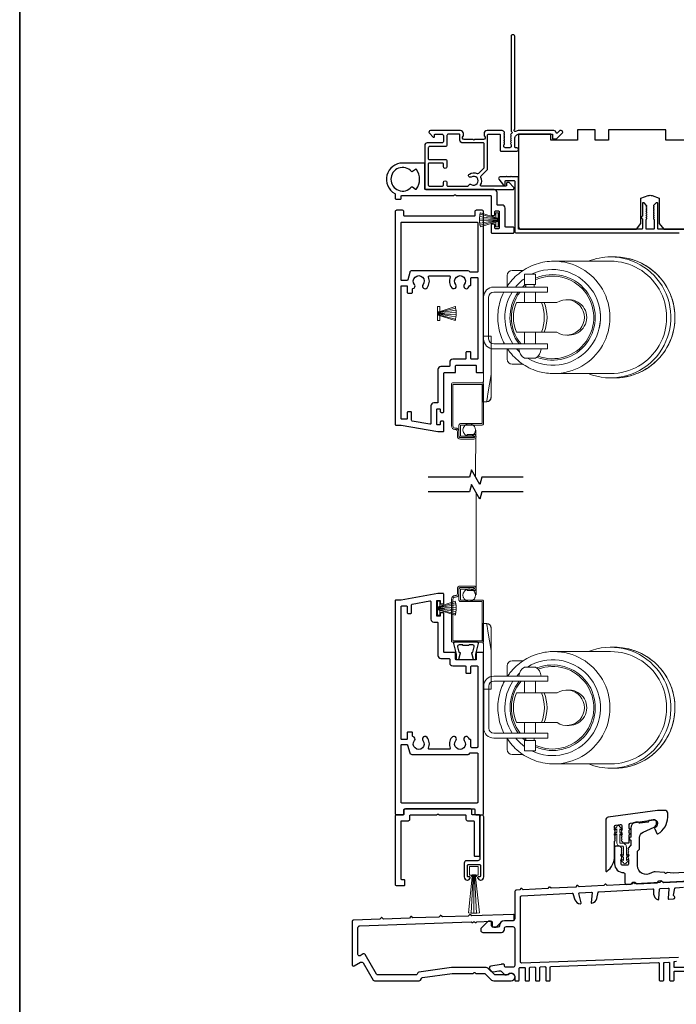
# Model space of a CAD drawing. Extents: x 3441 to 12517, y 326 to 5645.
# Drawn here: x 5955 to 6178, y 1689 to 2023 of the extents above; entities that cross this region are included whole.
import ezdxf

# ---------------------------------------------------------------- set-up
doc = ezdxf.new("R2010")
doc.units = 0
doc.header["$LTSCALE"] = 250
doc.header["$MEASUREMENT"] = 0
doc.linetypes.add('HIDDEN', pattern=[0.375, 0.25, -0.125])
for name, color, linetype, lineweight in [('2', 2, 'CONTINUOUS', 25), ('5', 7, 'HIDDEN', 9), ('6', 6, 'CONTINUOUS', 5), ('8', 7, 'CONTINUOUS', 35), ('Visible (ANSI)', 7, 'CONTINUOUS', 25), ('Weather Stripping', 6, 'CONTINUOUS', 5)]:
    doc.layers.add(name, color=color, linetype=linetype, lineweight=lineweight)
doc.layers.add('3', color=3, linetype='CONTINUOUS')
doc.layers.add('7', color=7, linetype='CONTINUOUS')

# ---------------------------------------------------------------- blocks, each defined once
blk = doc.blocks.new('A$C330946C7')
at = {"layer": '5'}
for p, q in [((8.41, 5.61), (8.41, 6.36)), ((8.41, 6.36), (13.16, 6.36)), ((8.41, 0.36), (10.26, 6.11)), ((10.06, 5.61), (8.41, 5.61)), ((8.93, 0.24), (10.41, 6.06)), ((9.67, 0.11), (10.56, 6.03)), ((10.25, 6.11), (10.06, 5.61)), ((10.08, 5.66), (10.08, 5.66)), ((10.1, 5.66), (10.09, 5.66)), ((11.33, 6.11), (10.25, 6.11)), ((10.25, 6.11), (10.26, 6.11)), ((10.26, 6.11), (11.31, 6.11)), ((10.41, 0.03), (10.71, 6.02)), ((11.16, 0.01), (10.86, 6.02)), ((11.91, 0.08), (11.02, 6.03)), ((12.66, 0.21), (11.17, 6.06)), ((13.16, 0.35), (11.31, 6.11)), ((11.32, 6.11), (11.33, 6.11)), ((11.51, 5.61), (11.33, 6.11)), ((11.48, 5.66), (11.48, 5.66)), ((11.49, 5.66), (11.49, 5.66)), ((13.16, 5.61), (11.51, 5.61)), ((13.16, 6.36), (13.16, 5.61))]:
    blk.add_line(p, q, dxfattribs=at)
for centre, radius, start, end in [((11.22, 11.22), 11.22, 255.5091, 267.7643), ((10.89, 7.83), 7.82, 269.2959, 286.9036)]:
    blk.add_arc(centre, radius, start, end, dxfattribs=at)
blk = doc.blocks.new('11070 SD Sill W.S. Brush')
at = {"layer": 'Weather Stripping'}
for p, q in [((-0.91, 15.85), (-0.23, 2.81)), ((0, 15.88), (0, 2.81)), ((0.91, 15.85), (0.23, 2.81))]:
    blk.add_line(p, q, dxfattribs=at)
blk.add_lwpolyline([(1.88, 15.68, 0.105787), (-1.88, 15.68), (-0.56, 3.54), (-0.56, 2.81), (0.56, 2.81), (0.56, 3.54)], format="xyb", close=True, dxfattribs=at)
blk.add_lwpolyline([(-0.6, 3.43), (-0.85, 3.43), (-0.85, 2.92), (-1.46, 2.92), (-1.46, 0), (1.46, 0), (1.46, 2.92), (0.85, 2.92), (0.85, 3.43), (0.6, 3.43), (0.6, 2.8), (-0.6, 2.8)], close=True, dxfattribs=at)
blk = doc.blocks.new('18181 SD Sill W.S. Brush Retainer')
at = {"layer": '3'}
blk.add_lwpolyline([(2.16, -3.96), (2.16, -0.25, 0.414214), (1.9, 0), (-1.91, 0, 0.414214), (-2.16, -0.25), (-2.16, -3.96, 0.414214), (-1.91, -4.21), (-1.44, -4.21, -0.490314), (-1.24, -4.47, -0.341999), (-2.22, -5.23), (-2.29, -5.23, -0.414214), (-3.3, -4.21), (-3.3, 16.14, -1), (-2.03, 16.14), (-2.03, 2.03, 0.414214), (-1.27, 1.27), (2.54, 1.27, -0.414214), (3.3, 0.51), (3.3, -4.21, -0.414214), (2.29, -5.23), (2.22, -5.23, -0.341999), (1.24, -4.47, -0.490314), (1.44, -4.21), (1.9, -4.21, 0.414214)], format="xyb", close=True, dxfattribs=at)
blk = doc.blocks.new('A$C08516239')
at = {"layer": '6', "color": 143}
for p, q in [((44.41, 41), (43.04, 41)), ((43.04, 39.55), (23.82, 39.55)), ((7.99, 34.7), (7.99, 31.04)), ((13.35, 36.4), (9.69, 36.4)), ((13.8, 35.1), (17.6, 35.1)), ((13.8, 35.1), (13.8, 31.6)), ((17.6, 35.1), (17.6, 31.6)), ((3.4, 30.8), (5.8, 30.8)), ((11.8, 30.8), (5.8, 30.8)), ((11.8, 30.8), (15.7, 30.8)), ((13.8, 31.6), (17.6, 31.6)), ((14.27, 31.6), (14.27, 30.8)), ((15.7, 30.8), (21.7, 30.8)), ((17.13, 31.6), (17.13, 30.8)), ((21.7, 29.1), (21.7, 30.8)), ((0, 13.2), (0, 27.4)), ((1.7, 13.2), (1.7, 27.4)), ((5.8, 29.1), (3.4, 29.1)), ((5.8, 29.1), (11.8, 29.1)), ((15.7, 29.1), (11.8, 29.1)), ((13.8, 29.1), (13.8, 25.5)), ((21.7, 29.1), (15.7, 29.1)), ((17.6, 29.1), (17.6, 25.5)), ((19.57, 25.5), (11.1, 25.5)), ((19.57, 25.5), (20.49, 25.5)), ((24.87, 25.5), (20.49, 25.5)), ((28.95, 26.5), (28.17, 26.5)), ((11.1, 15.5), (19.57, 15.5)), ((13.8, 15.5), (13.8, 11.5)), ((17.6, 15.5), (17.6, 11.5)), ((20.49, 15.5), (19.57, 15.5)), ((20.49, 15.5), (24.87, 15.5)), ((28.95, 14.5), (28.17, 14.5)), ((3.4, 11.5), (5.8, 11.5)), ((11.8, 11.5), (5.8, 11.5)), ((11.8, 11.5), (15.7, 11.5)), ((15.7, 11.5), (21.7, 11.5)), ((21.7, 9.8), (21.7, 11.5)), ((5.8, 9.8), (3.4, 9.8)), ((5.8, 9.8), (11.8, 9.8)), ((7.99, 9.8), (7.99, 6.3)), ((15.7, 9.8), (11.8, 9.8)), ((13.8, 6.7), (17.6, 6.7)), ((21.7, 9.8), (15.7, 9.8)), ((9.69, 4.6), (13.35, 4.6)), ((43.04, 1.45), (23.82, 1.45)), ((44.41, 0), (43.04, 0))]:
    blk.add_line(p, q, dxfattribs=at)
for centre, radius, start, end in [((9.69, 34.7), 1.7, 90, 180), ((3.4, 27.4), 3.4, 90, 180), ((3.4, 27.4), 1.7, 90, 180), ((3.4, 13.2), 3.4, 180, 270), ((3.4, 13.2), 1.7, 180, 270), ((15.94, 10.08), 4, 184.0033, 237.652), ((15.46, 10.08), 4, 302.348, 355.9967), ((9.69, 6.3), 1.7, 180, 270)]:
    blk.add_arc(centre, radius, start, end, dxfattribs=at)
for centre, major_axis, start_param, end_param in [((43.04, 20.5), (0, 20.5), 0, 0.378369), ((43.04, 20.5), (0, -20.5), 5.904816, 9.424778), ((44.41, 20.5), (0, -20.5), 0, 3.141593), ((23.39, 20.5), (0, -16.25), 5.726916, 9.879321), ((23.82, 20.5), (0, -19.05), 0, 3.141593), ((43.04, 20.5), (0, -19.05), 0, 3.141593), ((23.39, 20.5), (0, -16.25), 3.774654, 4.025873), ((23.39, 20.5), (0, -14.5), 5.904732, 9.836502), ((23.37, 20.5), (0, -14), 5.921939, 9.850657), ((23.39, 20.5), (0, -14.5), 3.840544, 3.922401), ((23.37, 20.5), (0, -14), 3.851374, 3.885668), ((23.39, 20.5), (0, -16.25), 4.154695, 5.299366), ((23.39, 20.5), (0, -14.5), 4.077481, 5.382011), ((23.37, 20.5), (0, -14), 4.050909, 5.410611), ((28.17, 20.5), (0, -6), 5.6975, 10.010464), ((23.06, 20.5), (0, -13), 4.317598, 5.10718), ((7.61, 20.5), (0, 13), 4.317598, 5.10718), ((8.53, 20.5), (0, 13), 4.317598, 5.10718), ((28.95, 20.5), (0, -6), 0, 3.141593), ((23.59, 20.5), (0, 16.05), 4.475333, 4.949445), ((23.39, 20.5), (0, -16.25), 5.431162, 5.517317)]:
    blk.add_ellipse(centre, major_axis=major_axis, ratio=0.997111, start_param=start_param, end_param=end_param, dxfattribs=at)
for points, knots in [([(44.41, 0), (46.59, 0), (48.77, 0.35), (52.91, 1.73), (54.87, 2.75), (58.36, 5.36), (59.9, 6.95), (62.41, 10.53), (63.37, 12.52), (64.62, 16.71), (64.91, 18.91), (64.78, 23.28), (64.37, 25.46), (62.87, 29.57), (61.8, 31.5), (59.09, 34.93), (57.46, 36.43), (53.82, 38.83), (51.8, 39.74), (47.97, 40.76), (46.19, 41), (44.41, 41)], [3.141593, 3.141593, 3.141593, 3.141593, 3.46142, 3.46142, 3.781283, 3.781283, 4.101234, 4.101234, 4.421293, 4.421293, 4.741436, 4.741436, 5.061607, 5.061607, 5.381738, 5.381738, 5.701778, 5.701778, 6.021711, 6.021711, 6.283185, 6.283185, 6.283185, 6.283185]), ([(23.82, 39.55), (21.79, 39.55), (19.77, 39.22), (15.92, 37.94), (14.1, 37), (10.85, 34.57), (9.42, 33.09), (8.11, 31.22), (7.97, 31.01), (7.83, 30.8)], [0, 0, 0, 0, 0.3197308, 0.3197308, 0.6395153, 0.6395153, 0.959439, 0.959439, 0.999341, 0.999341, 0.999341, 0.999341]), ([(6.86, 29.1), (6.36, 28.1), (5.94, 27.05), (5.03, 24.02), (4.76, 21.98), (4.88, 17.92), (5.27, 15.89), (6.27, 13.13), (6.64, 12.3), (7.07, 11.5)], [1.1022304, 1.1022304, 1.1022304, 1.1022304, 1.2795313, 1.2795313, 1.5997552, 1.5997552, 1.9200224, 1.9200224, 2.0630442, 2.0630442, 2.0630442, 2.0630442]), ([(8.1, 9.8), (8.36, 9.42), (8.63, 9.04), (10.17, 7.09), (11.69, 5.7), (15.07, 3.47), (16.95, 2.62), (20.51, 1.67), (22.16, 1.45), (23.82, 1.45)], [2.1674228, 2.1674228, 2.1674228, 2.1674228, 2.2402279, 2.2402279, 2.5602905, 2.5602905, 2.8801847, 2.8801847, 3.1415927, 3.1415927, 3.1415927, 3.1415927])]:
    blk.add_open_spline(points, degree=3, knots=knots, dxfattribs=at)
blk = doc.blocks.new('A$C386D100C')
at = {"layer": '6'}
for p, q in [((0, 22.23), (0.25, 12.99)), ((1.3, 22.23), (0, 22.23)), ((0.25, 13.49), (0.01, 22.23)), ((1.3, 22.15), (1.27, 22.15)), ((1.3, 22.15), (1.3, 22.23)), ((2.75, 20.78), (2.75, 20.61)), ((2.75, 20.61), (2.75, 13)), ((2.75, 13), (1.7, 19.59)), ((0.25, 13.49), (0.25, 0)), ((2.75, 13), (2.75, 8.07)), ((2.75, 0), (2.75, 8.07)), ((0.25, 0), (2.75, 0))]:
    blk.add_line(p, q, dxfattribs=at)
blk.add_arc((1.3, 20.78), 1.45, 0, 90, dxfattribs=at)
blk.add_ellipse((1.83, 18.61), major_axis=(-0.57, 3.62), ratio=0.007758, start_param=4.985406, end_param=6.067176, dxfattribs=at)
blk.add_open_spline([(1.3, 22.15), (1.48, 22.15), (1.69, 22.11), (2.02, 21.97), (2.2, 21.84), (2.46, 21.58), (2.57, 21.39), (2.71, 21.04), (2.75, 20.81), (2.75, 20.61)], degree=3, knots=[0.4205707, 0.4205707, 0.4205707, 0.4205707, 0.4741876, 0.4741876, 0.5288145, 0.5288145, 0.5836969, 0.5836969, 0.6426595, 0.6426595, 0.6426595, 0.6426595], dxfattribs=at)

msp = doc.modelspace()

# ---------------------------------------------------------------- linework, layer by layer
at = {"layer": '3'}
for points in [[(6084.57, 1885.46), (6097.07, 1883.26), (6098.82, 1883.26, 0.414214), (6099.07, 1883.51), (6099.07, 1886.51, 0.414214), (6098.82, 1886.76), (6098.12, 1886.76, 0.414214), (6097.87, 1886.51), (6097.87, 1885.81, -0.414214), (6097.62, 1885.56), (6096.92, 1885.56, -0.414214), (6096.67, 1885.81), (6096.67, 1890.71, -0.414214), (6096.92, 1890.96), (6097.62, 1890.96, -0.414214), (6097.87, 1890.71), (6097.87, 1890.01, 0.414214), (6098.12, 1889.76), (6098.82, 1889.76, 0.414214), (6099.07, 1890.01), (6099.07, 1903.01, -0.414214), (6099.32, 1903.26), (6102.82, 1903.26, 0.414214), (6103.07, 1903.51), (6103.07, 1905.51, -0.414214), (6103.32, 1905.76), (6109.82, 1905.76, -0.414214), (6110.07, 1905.51), (6110.07, 1903.51, 0.414214), (6110.32, 1903.26), (6112.32, 1903.26, 0.414214), (6112.57, 1903.51), (6112.57, 1957.76, 0.414214), (6112.07, 1958.26), (6110.07, 1958.26, 0.414214), (6109.57, 1957.76), (6109.57, 1956.51, -0.414214), (6109.32, 1956.26), (6085.82, 1956.26, -0.414214), (6085.57, 1956.51), (6085.57, 1957.76, 0.414214), (6085.07, 1958.26), (6083.07, 1958.26, 0.414214), (6082.57, 1957.76), (6082.57, 1885.71, 0.414214), (6082.82, 1885.46)], [(6110.32, 1937.26), (6108.14, 1937.26, -0.267949), (6107.92, 1937.38, 0.267949), (6107.27, 1937.76), (6088.23, 1937.76, 0.339454), (6087.5, 1937.2), (6086.82, 1934.64, -0.339454), (6086.57, 1934.46), (6084.82, 1934.46, -0.414214), (6084.57, 1934.71), (6084.57, 1954.01, -0.414214), (6084.82, 1954.26), (6110.32, 1954.26, -0.414214), (6110.57, 1954.01), (6110.57, 1937.51, -0.414214)], [(6086.42, 1932.71, -0.414214), (6086.67, 1932.46), (6086.67, 1930.46, 0.414214), (6086.92, 1930.21), (6088.17, 1930.21, 0.414214), (6088.42, 1930.46), (6088.42, 1931.46, -0.356394), (6088.62, 1931.71, 0.560076), (6089.13, 1933.11, -2.075324), (6092.02, 1933.11, 1), (6093.38, 1932.02, 0.2751), (6093.88, 1935.66, -0.537211), (6094.11, 1936.01), (6101.04, 1936.01, -0.537211), (6101.27, 1935.66, 0.2751), (6101.77, 1932.02, 1), (6103.13, 1933.11, -2.075324), (6106.02, 1933.11, 1), (6107.38, 1932.02, 0.049997), (6107.77, 1932.62, -0.281574), (6108, 1932.76), (6108.02, 1932.76, 0.414214), (6108.27, 1933.01), (6108.27, 1935.26, -0.414214), (6108.52, 1935.51), (6110.32, 1935.51, -0.414214), (6110.57, 1935.26), (6110.57, 1908.01, -0.414214), (6110.32, 1907.76), (6108.52, 1907.76, -0.414214), (6108.27, 1908.01), (6108.27, 1910.01, 0.414214), (6108.02, 1910.26), (6106.77, 1910.26, 0.414214), (6106.52, 1910.01), (6106.52, 1908.01, -0.414214), (6106.27, 1907.76), (6102.07, 1907.76, 0.414214), (6101.07, 1906.76), (6101.07, 1905.51, -0.414214), (6100.82, 1905.26), (6098.07, 1905.26, 0.414214), (6097.07, 1904.26), (6097.07, 1893.21, -0.414214), (6096.82, 1892.96), (6095.67, 1892.96, 0.414214), (6094.67, 1891.96), (6094.67, 1886.01, -0.466308), (6094.38, 1885.76), (6088.38, 1886.82, -0.36397), (6088.17, 1887.07), (6088.17, 1889.71, 0.414214), (6087.92, 1889.96), (6086.92, 1889.96, 0.414214), (6086.67, 1889.71), (6086.67, 1887.71, -0.414214), (6086.42, 1887.46), (6084.82, 1887.46, -0.414214), (6084.57, 1887.71), (6084.57, 1932.46, -0.414214), (6084.82, 1932.71)], [(6085.07, 1753.33, 0.414214), (6085.57, 1753.83), (6085.57, 1755.08, -0.414214), (6085.82, 1755.33), (6109.32, 1755.33, -0.414214), (6109.57, 1755.08), (6109.57, 1753.83, 0.414214), (6110.07, 1753.33), (6112.07, 1753.33, 0.414214), (6112.57, 1753.83), (6112.57, 1808.08, 0.414214), (6112.32, 1808.33), (6110.32, 1808.33, 0.414214), (6110.07, 1808.08), (6110.07, 1806.08, -0.414214), (6109.82, 1805.83), (6103.32, 1805.83, -0.414214), (6103.07, 1806.08), (6103.07, 1808.08, 0.414214), (6102.82, 1808.33), (6099.32, 1808.33, -0.414214), (6099.07, 1808.58), (6099.07, 1821.58, 0.414214), (6098.82, 1821.83), (6098.12, 1821.83, 0.414214), (6097.87, 1821.58), (6097.87, 1820.88, -0.414214), (6097.62, 1820.63), (6096.92, 1820.63, -0.414214), (6096.67, 1820.88), (6096.67, 1825.78, -0.414214), (6096.92, 1826.03), (6097.62, 1826.03, -0.414214), (6097.87, 1825.78), (6097.87, 1825.08, 0.414214), (6098.12, 1824.83), (6098.82, 1824.83, 0.414214), (6099.07, 1825.08), (6099.07, 1828.08, 0.414214), (6098.82, 1828.33), (6097.07, 1828.33), (6084.57, 1826.13), (6082.82, 1826.13, 0.414214), (6082.57, 1825.88), (6082.57, 1753.83, 0.414214), (6083.07, 1753.33)], [(6093.38, 1779.57, 1), (6092.01, 1778.48, -2.075324), (6089.13, 1778.48, 0.560076), (6088.62, 1779.88, -0.356394), (6088.42, 1780.13), (6088.42, 1781.13, 0.414214), (6088.17, 1781.38), (6086.92, 1781.38, 0.414214), (6086.67, 1781.13), (6086.67, 1779.13, -0.414214), (6086.42, 1778.88), (6084.82, 1778.88, -0.414214), (6084.57, 1779.13), (6084.57, 1823.88, -0.414214), (6084.82, 1824.13), (6086.42, 1824.13, -0.414214), (6086.67, 1823.88), (6086.67, 1821.88, 0.414214), (6086.92, 1821.63), (6087.92, 1821.63, 0.414214), (6088.17, 1821.88), (6088.17, 1824.52, -0.36397), (6088.38, 1824.77), (6094.38, 1825.83, -0.466308), (6094.67, 1825.58), (6094.67, 1819.63, 0.414214), (6095.67, 1818.63), (6096.82, 1818.63, -0.414214), (6097.07, 1818.38), (6097.07, 1807.33, 0.414214), (6098.07, 1806.33), (6100.82, 1806.33, -0.414214), (6101.07, 1806.08), (6101.07, 1804.83, 0.414214), (6102.07, 1803.83), (6106.27, 1803.83, -0.414214), (6106.52, 1803.58), (6106.52, 1801.58, 0.414214), (6106.77, 1801.33), (6108.02, 1801.33, 0.414214), (6108.27, 1801.58), (6108.27, 1803.58, -0.414214), (6108.52, 1803.83), (6110.32, 1803.83, -0.414214), (6110.57, 1803.58), (6110.57, 1776.33, -0.414214), (6110.32, 1776.08), (6108.52, 1776.08, -0.414214), (6108.27, 1776.33), (6108.27, 1778.58, 0.414214), (6108.02, 1778.83), (6107.99, 1778.83, -0.281574), (6107.77, 1778.97, 0.049997), (6107.38, 1779.57, 1), (6106.01, 1778.48, -2.075324), (6103.13, 1778.48, 1), (6101.76, 1779.57, 0.2751), (6101.27, 1775.93, -0.537211), (6101.04, 1775.58), (6094.11, 1775.58, -0.537211), (6093.88, 1775.93, 0.2751)], [(6110.71, 1811.44), (6109.82, 1807.75), (6109.82, 1806.08, -0.414214), (6109.57, 1805.83), (6109.34, 1805.83, -0.339454), (6109.09, 1806.02), (6108.53, 1808.12, -0.493145), (6108.77, 1808.43), (6108.96, 1808.43), (6109.41, 1810.32, 0.485251), (6108.93, 1810.93), (6107.63, 1810.93), (6107.57, 1810.73), (6105.57, 1810.73), (6105.53, 1810.93), (6104.22, 1810.93, 0.485251), (6103.73, 1810.32), (6104.19, 1808.43), (6104.37, 1808.43, -0.493145), (6104.61, 1808.12), (6104.05, 1806.02, -0.339454), (6103.81, 1805.83), (6103.57, 1805.83, -0.414214), (6103.32, 1806.08), (6103.32, 1807.75), (6102.43, 1811.44, -0.485251), (6102.82, 1811.93), (6110.32, 1811.93, -0.485251)], [(6108.14, 1774.33), (6110.32, 1774.33, -0.414214), (6110.57, 1774.08), (6110.57, 1757.58, -0.414214), (6110.32, 1757.33), (6084.82, 1757.33, -0.414214), (6084.57, 1757.58), (6084.57, 1776.88, -0.414214), (6084.82, 1777.13), (6086.57, 1777.13, -0.339454), (6086.81, 1776.94), (6087.5, 1774.39, 0.339454), (6088.22, 1773.83), (6107.27, 1773.83, 0.267949), (6107.92, 1774.21, -0.267949)], [(6085.57, 1729.33, 0.414214), (6085.82, 1729.58), (6085.82, 1731.08, 0.414214), (6085.57, 1731.33), (6084.82, 1731.33, -0.414214), (6084.57, 1731.58), (6084.57, 1751.08, -0.414214), (6084.82, 1751.33), (6087.07, 1751.33, 0.414214), (6087.57, 1751.83), (6087.57, 1753.08, -0.414214), (6087.82, 1753.33), (6096.62, 1753.33, 0.198912), (6096.79, 1753.41), (6096.9, 1753.51, -0.414214), (6097.25, 1753.51), (6097.35, 1753.41, 0.198912), (6097.53, 1753.33), (6106.32, 1753.33, -0.414214), (6106.57, 1753.08), (6106.57, 1751.83, 0.414214), (6107.07, 1751.33), (6109.07, 1751.33, -0.414214), (6109.32, 1751.08), (6109.32, 1739.58, 0.414214), (6109.57, 1739.33), (6111.07, 1739.33, 0.414214), (6111.32, 1739.58), (6111.32, 1753.08, 0.414214), (6111.07, 1753.33), (6108.82, 1753.33, -0.414214), (6108.57, 1753.58), (6108.57, 1754.83, 0.414214), (6108.07, 1755.33), (6086.07, 1755.33, 0.414214), (6085.57, 1754.83), (6085.57, 1753.58, -0.414214), (6085.32, 1753.33), (6083.07, 1753.33, 0.414214), (6082.57, 1752.83), (6082.57, 1729.83, 0.414214), (6083.07, 1729.33)]]:
    msp.add_lwpolyline(points, format="xyb", close=True, dxfattribs=at)
at = {"layer": '5', "linetype": 'HIDDEN'}
for p, q in [((6109.91, 1883.73), (6109.84, 1867.79)), ((6110.03, 1827.85), (6110.03, 1862.46))]:
    msp.add_line(p, q, dxfattribs=at)
at = {"layer": '5'}
for centre in [(6107.67, 1883.79), (6107.67, 1827.79)]:
    msp.add_circle(centre, 2.12, dxfattribs=at)
at = {"layer": '6'}
for points in [[(6107, 1882.27), (6107, 1881.77), (6109.25, 1881.77, -1), (6109.25, 1881.21), (6104.7, 1881.21, -0.414214), (6104.17, 1881.73), (6104.17, 1883.27, 0.414214), (6102.98, 1884.46), (6102.86, 1884.46, -0.414214), (6102.17, 1885.15), (6102.17, 1899.13, -0.414214), (6102.3, 1899.26), (6111.95, 1899.26, -0.414214), (6112.07, 1899.13), (6112.07, 1886.08, -0.414214), (6111.95, 1885.96), (6104.7, 1885.96, 0.414214), (6104.2, 1885.46), (6104.2, 1881.73, 0.414214), (6104.7, 1881.23), (6109.25, 1881.23), (6109.25, 1881.73), (6104.83, 1881.73, -0.414214), (6104.7, 1881.86), (6104.7, 1885.33, -0.414214), (6104.83, 1885.46), (6112.07, 1885.46, 0.414214), (6112.57, 1885.96), (6112.57, 1899.26, 0.414214), (6112.07, 1899.76), (6102.17, 1899.76, 0.414214), (6101.67, 1899.26), (6101.67, 1885.15, 0.414214), (6102.86, 1883.96), (6102.98, 1883.96, -0.414214), (6103.67, 1883.27), (6103.67, 1881.71, 0.414214), (6104.67, 1880.71), (6109.25, 1880.71, 1), (6109.25, 1882.27)], [(6107, 1829.32), (6107, 1829.82), (6109.25, 1829.82, 1), (6109.25, 1830.38), (6104.7, 1830.38, 0.414214), (6104.17, 1829.86), (6104.17, 1828.32, -0.414214), (6102.98, 1827.13), (6102.86, 1827.13, 0.414214), (6102.17, 1826.44), (6102.17, 1812.46, 0.414214), (6102.3, 1812.33), (6111.95, 1812.33, 0.414214), (6112.07, 1812.46), (6112.07, 1825.51, 0.414214), (6111.95, 1825.63), (6104.7, 1825.63, -0.414214), (6104.2, 1826.13), (6104.2, 1829.86, -0.414214), (6104.7, 1830.36), (6109.25, 1830.36), (6109.25, 1829.86), (6104.82, 1829.86, 0.414214), (6104.7, 1829.73), (6104.7, 1826.26, 0.414214), (6104.82, 1826.13), (6112.07, 1826.13, -0.414214), (6112.57, 1825.63), (6112.57, 1812.33, -0.414214), (6112.07, 1811.83), (6102.17, 1811.83, -0.414214), (6101.67, 1812.33), (6101.67, 1826.44, -0.414214), (6102.86, 1827.63), (6102.98, 1827.63, 0.414214), (6103.67, 1828.32), (6103.67, 1829.88, -0.414214), (6104.67, 1830.88), (6109.25, 1830.88, -1), (6109.25, 1829.32)], [(6159.13, 1737.77), (6159.94, 1737.2), (6159.94, 1737.19, 1), (6160.95, 1737.19), (6160.95, 1737.2), (6161.76, 1737.77, 1), (6161.46, 1738.19), (6160.95, 1737.83), (6160.95, 1738.93), (6161.76, 1739.5, 1), (6161.46, 1739.92), (6160.95, 1739.56), (6160.95, 1742.39, 0.414214), (6159.64, 1743.7), (6159, 1743.7, -0.414214), (6158.7, 1744), (6158.7, 1746.84), (6159.21, 1746.48, 1), (6159.51, 1746.9), (6158.7, 1747.46), (6158.7, 1748.57), (6159.21, 1748.21, 1), (6159.51, 1748.63), (6158.7, 1749.2), (6158.7, 1749.2, 1), (6157.69, 1749.2), (6157.69, 1749.2), (6156.88, 1748.63, 1), (6157.17, 1748.21), (6157.69, 1748.57), (6157.69, 1747.46), (6156.88, 1746.9, 1), (6157.17, 1746.48), (6157.69, 1746.84), (6157.69, 1744, 0.414214), (6159, 1742.69), (6159.64, 1742.69, -0.414214), (6159.94, 1742.39), (6159.94, 1739.56), (6159.42, 1739.92, 1), (6159.13, 1739.5), (6159.94, 1738.93), (6159.94, 1737.83), (6159.42, 1738.19, 1)]]:
    msp.add_lwpolyline(points, format="xyb", close=True, dxfattribs=at)
at = {"layer": '7', "flags": 128}
for points in [[(6125.94, 1867.79), (6111.95, 1867.79), (6111.28, 1865.29), (6108.4, 1870.29), (6107.73, 1867.79), (6093.74, 1867.79)], [(6125.94, 1862.79), (6111.95, 1862.79), (6111.28, 1860.29), (6108.4, 1865.29), (6107.73, 1862.79), (6093.74, 1862.79)]]:
    msp.add_lwpolyline(points, dxfattribs=at)
at = {"layer": '8', "linetype": 'Continuous'}
msp.add_lwpolyline([(5955.29, 2198.89), (6388.02, 2198.89), (6388.02, 1403.8), (5955.29, 1403.8)], close=True, dxfattribs=at)
at = {"layer": 'Visible (ANSI)', "color": 3}
for points in [[(6138.87, 1985.29), (6138.49, 1985.29, 0.198912), (6138.31, 1985.22), (6137.55, 1984.45, -0.634999), (6137.12, 1984.61, 0.387182), (6136.37, 1985.29), (6124.61, 1985.29, 0.116931), (6123.4, 1985, -0.949781), (6123.01, 1985.7, 0.255924), (6123.12, 1985.91), (6123.12, 2017.29, 0.414214), (6122.62, 2017.79), (6122.42, 2017.79, 0.414214), (6121.92, 2017.29), (6121.92, 1985.21, 0.255924), (6122.04, 1985, -0.487967), (6122.1, 1984.37), (6121.75, 1984.04, 0.406223), (6121.74, 1983.69), (6121.92, 1983.48), (6121.74, 1983.28, 0.381963), (6121.74, 1982.94), (6121.92, 1982.73), (6121.74, 1982.53, 0.381963), (6121.74, 1982.19), (6121.92, 1981.98), (6121.74, 1981.78, 0.381963), (6121.74, 1981.44), (6121.92, 1981.23), (6121.74, 1981.03, 0.381963), (6121.74, 1980.69), (6121.92, 1980.48), (6121.92, 1979.99, -0.414214), (6121.42, 1979.49), (6119.92, 1979.49, -0.414214), (6119.42, 1979.99), (6119.42, 1980.48), (6119.61, 1980.69, 0.381963), (6119.61, 1981.03), (6119.42, 1981.23), (6119.61, 1981.44, 0.381963), (6119.61, 1981.78), (6119.42, 1981.98), (6119.61, 1982.19, 0.381963), (6119.61, 1982.53), (6119.42, 1982.73), (6119.61, 1982.94, 0.381963), (6119.61, 1983.28), (6119.42, 1983.48), (6119.61, 1983.69, 0.406223), (6119.59, 1984.04), (6119.42, 1984.2), (6119.61, 1984.41, 0.382913), (6119.61, 1984.74), (6119.27, 1985.12, 0.212557), (6118.9, 1985.29), (6113.72, 1985.29, 0.414214), (6112.72, 1984.29), (6112.72, 1983.58, 0.239932), (6112.83, 1983.37, -0.72633), (6112.47, 1982.29), (6109.47, 1982.29), (6109.22, 1982.04), (6108.97, 1982.29), (6105.97, 1982.29, -0.72633), (6105.62, 1983.37, 0.239932), (6105.72, 1983.58), (6105.72, 1984.29, 0.414214), (6104.72, 1985.29), (6094.52, 1985.29, 0.668179), (6094.17, 1984.44), (6095.5, 1983.11, 0.668179), (6095.92, 1983.29), (6095.92, 1983.84, -0.414214), (6096.17, 1984.09), (6098.42, 1984.09, -0.414214), (6098.92, 1983.59), (6098.92, 1981.59, -0.414214), (6098.42, 1981.09), (6093.37, 1981.09, 0.414214), (6092.62, 1980.34), (6092.62, 1965.89, 0.414214), (6093.22, 1965.29), (6122.37, 1965.29, 0.668179), (6122.73, 1966.14), (6121.2, 1967.67, 0.198912), (6121.03, 1967.74), (6120.62, 1967.74, 0.414214), (6120.37, 1967.49), (6120.37, 1966.74, -0.414214), (6120.12, 1966.49), (6111.73, 1966.49, -0.587264), (6111.52, 1966.87, 0.25207), (6111.67, 1969.43, -0.314793), (6111.77, 1969.99), (6113.78, 1971.99, 0.198912), (6113.92, 1972.35), (6113.92, 1983.84, -0.414214), (6114.17, 1984.09), (6117.97, 1984.09, -0.414214), (6118.22, 1983.84), (6118.22, 1978.54, 0.414214), (6118.47, 1978.29), (6123.77, 1978.29, 1), (6123.77, 1979.49), (6123.37, 1979.49, -0.414214), (6123.12, 1979.74), (6123.12, 1982.59, -0.414214), (6124.62, 1984.09), (6135.87, 1984.09), (6135.87, 1982.69, 0.414214), (6136.12, 1982.44), (6137.12, 1982.44, 0.198912), (6137.3, 1982.51), (6139.23, 1984.44, 0.668179)], [(6107.48, 1966.68, -0.520281), (6108.39, 1967.04, 1.863325), (6108.39, 1969.54, -1), (6107.73, 1970.54, -0.260722), (6110.36, 1970.74, 0.314793), (6110.92, 1970.84), (6112.65, 1972.56, 0.198912), (6112.72, 1972.74), (6112.72, 1980.84, 0.414214), (6112.47, 1981.09), (6105.52, 1981.09, -0.414214), (6104.52, 1982.09), (6104.52, 1983.84, 0.414214), (6104.27, 1984.09), (6100.62, 1984.09, 0.414214), (6100.12, 1983.59), (6100.12, 1980.39, -0.414214), (6099.62, 1979.89), (6094.32, 1979.89, 0.414214), (6093.82, 1979.39), (6093.82, 1975.74, 0.414214), (6094.07, 1975.49), (6099.62, 1975.49, -0.414214), (6100.12, 1974.99), (6100.12, 1973.09, -1), (6098.92, 1973.09), (6098.92, 1974.04, 0.414214), (6098.67, 1974.29), (6094.07, 1974.29, 0.414214), (6093.82, 1974.04), (6093.82, 1966.74, 0.414214), (6094.07, 1966.49), (6098.67, 1966.49, 0.414214), (6098.92, 1966.74), (6098.92, 1967.69, -1), (6100.12, 1967.69), (6100.12, 1966.74, 0.414214), (6100.37, 1966.49), (6107.24, 1966.49, 0.346237)], [(6082.62, 1962.29, 0.414214), (6082.87, 1962.04), (6084.37, 1962.04, 0.414214), (6084.62, 1962.29), (6084.62, 1963.04, -0.414214), (6084.87, 1963.29), (6102.42, 1963.29, 0.198912), (6102.59, 1963.36), (6102.7, 1963.47, -0.414214), (6103.05, 1963.47), (6103.15, 1963.36, 0.198912), (6103.33, 1963.29), (6114.87, 1963.29, -0.414214), (6115.12, 1963.04), (6115.12, 1956.79, 0.414214), (6115.37, 1956.54), (6116.12, 1956.54, 0.414214), (6116.37, 1956.79), (6116.37, 1957.79, -0.414214), (6116.62, 1958.04), (6117.62, 1958.04, -0.414214), (6117.87, 1957.79), (6117.87, 1952.29, -0.414214), (6117.62, 1952.04), (6116.62, 1952.04, -0.414214), (6116.37, 1952.29), (6116.37, 1953.29, 0.414214), (6116.12, 1953.54), (6115.37, 1953.54, 0.414214), (6115.12, 1953.29), (6115.12, 1950.79, 0.414214), (6115.37, 1950.54), (6122.62, 1950.54, 0.414214), (6122.87, 1950.79), (6122.87, 1952.29, 0.414214), (6122.62, 1952.54), (6120.12, 1952.54, -0.414214), (6119.87, 1952.79), (6119.87, 1959.04, 0.414214), (6118.87, 1960.04), (6117.37, 1960.04, -0.414214), (6117.12, 1960.29), (6117.12, 1964.29, 0.414214), (6116.12, 1965.29), (6092.87, 1965.29, -0.414214), (6092.62, 1965.54), (6092.62, 1974.04, 0.414214), (6092.37, 1974.29), (6085.12, 1974.29, 0.777275), (6082.49, 1963.96, -0.274639), (6082.62, 1963.74)], [(6088.49, 1971.37, -0.397078), (6088.15, 1971.41, 2.683736), (6088.15, 1966.17, -0.397078), (6088.49, 1966.21), (6089.48, 1965.44, 0.427595), (6089.84, 1965.5, 0.314289), (6089.84, 1972.08, 0.427595), (6089.48, 1972.13)], [(6154.36, 1734.14, 0.236068), (6156.96, 1739.34), (6156.96, 1744.34), (6157.15, 1744.55, 0.381963), (6157.15, 1744.88), (6156.96, 1745.09), (6157.15, 1745.3, 0.381963), (6157.15, 1745.63), (6156.96, 1745.84), (6157.15, 1746.05, 0.381963), (6157.15, 1746.38), (6156.96, 1746.59), (6157.15, 1746.8, 0.381963), (6157.15, 1747.13), (6156.96, 1747.34), (6157.15, 1747.55, 0.381963), (6157.15, 1747.88), (6156.96, 1748.09), (6157.15, 1748.3, 0.381963), (6157.15, 1748.63), (6156.96, 1748.84), (6156.96, 1749.34, -0.373885), (6157.39, 1749.83), (6158.89, 1750.04, -0.455726), (6159.46, 1749.55), (6159.46, 1748.84), (6159.27, 1748.63, 0.381963), (6159.27, 1748.3), (6159.46, 1748.09), (6159.27, 1747.88, 0.381963), (6159.27, 1747.55), (6159.46, 1747.34), (6159.27, 1747.13, 0.381963), (6159.27, 1746.8), (6159.46, 1746.59), (6159.27, 1746.38, 0.381963), (6159.27, 1746.05), (6159.46, 1745.84), (6159.27, 1745.63, 0.381963), (6159.27, 1745.3), (6159.46, 1745.09), (6159.27, 1744.88, 0.381963), (6159.27, 1744.55), (6159.76, 1744.01, 0.213423), (6160.13, 1743.84), (6161.71, 1743.84, 0.414214), (6161.96, 1744.09), (6161.96, 1746.59), (6162.21, 1746.84), (6161.96, 1747.09), (6161.96, 1748.16), (6162.21, 1748.41), (6161.96, 1748.66), (6161.96, 1750.04, -0.373885), (6162.39, 1750.54), (6170.32, 1751.65, -0.455726), (6171.46, 1750.66), (6171.46, 1750.34, -0.255576), (6170.66, 1748.87, 0.375607), (6170.56, 1748.55), (6171.29, 1746.98, 0.436412), (6171.64, 1746.87, 0.271188), (6174.96, 1752.54), (6174.96, 1753.84, 0.414214), (6173.96, 1754.84), (6171.46, 1754.84), (6154.82, 1752.5, 0.373885), (6153.96, 1751.51), (6153.96, 1734.34, 0.618034)], [(6067.97, 1702.54, 0.57735), (6068.72, 1702.11), (6070.86, 1703.34, -0.414214), (6071.75, 1703.1), (6075.11, 1697.29, 0.267949), (6075.54, 1697.04), (6090.72, 1697.04, 0.268115), (6091.16, 1697.29), (6091.49, 1697.87, -0.230868), (6091.86, 1698.12), (6101.9, 1699.53, -0.035076), (6101.97, 1699.54), (6109.07, 1699.54), (6109.3, 1699.77, -0.414214), (6109.65, 1699.77), (6109.88, 1699.54), (6112.78, 1699.54, -0.19438), (6113.13, 1699.4), (6115.28, 1697.32, 0.19438), (6115.97, 1697.04), (6121.92, 1697.04, 1.687898), (6120.83, 1699.04), (6116.58, 1699.04, -0.19438), (6116.23, 1699.18), (6114.23, 1701.12, 0.19438), (6113.18, 1701.54), (6101.9, 1701.54, 0.035076), (6101.69, 1701.53), (6090.61, 1699.96, 0.230868), (6090.25, 1699.71), (6090, 1699.29, -0.268115), (6089.57, 1699.04), (6076.69, 1699.04, -0.267949), (6076.26, 1699.29), (6072.41, 1705.97, 0.414214), (6071.72, 1706.15), (6070.72, 1705.57, -0.57735), (6069.97, 1706), (6069.97, 1715.07, -0.404026), (6070.6, 1715.72), (6108.32, 1717.04), (6108.55, 1716.82, 0.414214), (6108.91, 1716.83), (6109.12, 1717.06), (6109.47, 1717.08), (6109.71, 1716.86, 0.414214), (6110.06, 1716.87), (6110.28, 1717.1), (6115.17, 1717.27, -0.424475), (6115.42, 1717.02), (6115.42, 1715.92, 0.414214), (6116.06, 1715.29), (6116.86, 1715.29), (6118.97, 1717.41), (6122.73, 1717.54, 0.404026), (6122.97, 1717.79), (6122.97, 1719.29, 0.424475), (6122.72, 1719.54), (6108.59, 1719.05), (6108.14, 1719.46, 0.414214), (6107.79, 1719.45), (6107.38, 1719), (6098.59, 1718.7), (6098.14, 1719.11, 0.414214), (6097.79, 1719.1), (6097.38, 1718.65), (6088.59, 1718.35), (6088.14, 1718.76, 0.414214), (6087.79, 1718.75), (6087.38, 1718.31), (6078.59, 1718), (6078.14, 1718.41, 0.414214), (6077.79, 1718.4), (6077.38, 1717.96), (6068.6, 1717.65, 0.404026), (6067.97, 1717)]]:
    msp.add_lwpolyline(points, format="xyb", close=True, dxfattribs=at)
at = {"layer": 'Visible (ANSI)'}
msp.add_lwpolyline([(6183.37, 1982.09), (6174.37, 1982.09), (6174.37, 1985.59), (6154.87, 1985.59), (6154.87, 1982.09), (6150.37, 1982.09), (6150.37, 1985.59), (6144.37, 1985.59), (6144.37, 1982.09), (6135.37, 1982.09), (6135.37, 1984.09), (6124.37, 1984.09), (6124.37, 1952.84, 0.414214), (6125.37, 1951.84), (6164.37, 1951.84), (6165.87, 1953.84), (6165.87, 1962.34), (6168.31, 1963.23, -0.176327), (6169.68, 1963.23), (6172.12, 1962.34), (6172.12, 1953.84), (6173.62, 1951.84), (6187.87, 1951.84)], format="xyb", dxfattribs=at)
at = {"layer": 'Visible (ANSI)', "color": 3}
for points in [[(6188.92, 1951.84), (6171.87, 1951.84, -0.414214), (6171.62, 1952.09), (6171.62, 1960.59, 0.414214), (6171.37, 1960.84), (6171.22, 1960.84, 0.198912), (6171.05, 1960.77), (6170.2, 1959.92, 0.414214), (6170.2, 1959.56), (6170.37, 1959.39), (6170.2, 1959.21, 0.414214), (6170.2, 1958.85), (6170.37, 1958.68), (6170.2, 1958.5, 0.414214), (6170.2, 1958.15), (6170.37, 1957.97), (6170.2, 1957.79, 0.414214), (6170.2, 1957.44), (6170.37, 1957.26), (6170.2, 1957.09, 0.414214), (6170.2, 1956.73), (6170.37, 1956.56), (6170.2, 1956.38, 0.414214), (6170.2, 1956.03), (6170.37, 1955.85), (6170.2, 1955.67, 0.414214), (6170.2, 1955.32), (6170.37, 1955.14), (6170.37, 1952.09, -0.414214), (6170.12, 1951.84), (6167.87, 1951.84, -0.414214), (6167.62, 1952.09), (6167.62, 1955.14), (6167.8, 1955.32, 0.414214), (6167.8, 1955.67), (6167.62, 1955.85), (6167.8, 1956.03, 0.414214), (6167.8, 1956.38), (6167.62, 1956.56), (6167.8, 1956.73, 0.414214), (6167.8, 1957.09), (6167.62, 1957.26), (6167.8, 1957.44, 0.414214), (6167.8, 1957.79), (6167.62, 1957.97), (6167.8, 1958.15, 0.414214), (6167.8, 1958.5), (6167.62, 1958.68), (6167.8, 1958.85, 0.414214), (6167.8, 1959.21), (6167.62, 1959.39), (6167.8, 1959.56, 0.414214), (6167.8, 1959.92), (6166.95, 1960.77, 0.198912), (6166.77, 1960.84), (6166.62, 1960.84, 0.414214), (6166.37, 1960.59), (6166.37, 1956.31), (6166.11, 1956.05, 0.414214), (6166.11, 1955.63), (6166.37, 1955.36), (6166.37, 1952.09, -0.414214), (6166.12, 1951.84), (6124.62, 1951.84, -0.414214), (6124.37, 1952.09), (6124.37, 1969.34, 0.414214), (6124.12, 1969.59), (6122.12, 1969.59), (6121.87, 1969.84), (6121.62, 1969.59), (6120.55, 1969.59), (6120.3, 1969.84), (6120.05, 1969.59), (6118.12, 1969.59, 0.624869), (6117.73, 1968.78), (6119.25, 1966.84), (6119.62, 1966.84, 0.414214), (6119.87, 1967.09), (6119.87, 1968.09, -0.414214), (6120.12, 1968.34), (6122.87, 1968.34, -0.414214), (6123.12, 1968.09), (6123.12, 1951.09, 0.414214), (6123.62, 1950.59), (6178.87, 1950.59, -0.414214)], [(6182.55, 1733.88), (6176.84, 1733.58, -0.030553), (6176.78, 1733.58), (6174.82, 1733.72, 0.198912), (6174.64, 1733.66), (6174.48, 1733.51, -0.414214), (6174.12, 1733.54), (6173.98, 1733.7, 0.198912), (6173.81, 1733.79), (6170.72, 1734, 0.171744), (6169.43, 1733.65, -0.606699), (6164.71, 1736.11), (6164.71, 1740.87, -0.198912), (6164.78, 1741.05), (6165.39, 1741.65, 0.198912), (6165.46, 1741.83), (6165.46, 1745.62, -0.291473), (6166.62, 1747.43), (6170.35, 1749.17, 0.291473), (6171.21, 1750.53), (6171.21, 1750.63, 0.455726), (6170.07, 1751.62), (6168.68, 1751.42, 0.414214), (6168.46, 1751.14, -0.414214), (6168.25, 1750.85), (6165.49, 1750.47, -0.414214), (6165.21, 1750.68, 0.414214), (6164.93, 1750.89), (6164.18, 1750.79, 0.373885), (6162.46, 1748.81), (6162.46, 1745.74, 1), (6162.46, 1744.74), (6162.46, 1743.07, -0.198912), (6162.39, 1742.9), (6161.53, 1742.04, 0.398), (6161.52, 1741.7), (6161.71, 1741.49), (6161.52, 1741.28, 0.381966), (6161.52, 1740.95), (6161.71, 1740.74), (6161.52, 1740.53, 0.381966), (6161.52, 1740.2), (6161.71, 1739.99), (6161.52, 1739.78, 0.381966), (6161.52, 1739.45), (6161.71, 1739.24), (6161.52, 1739.03, 0.381966), (6161.52, 1738.7), (6161.71, 1738.49), (6161.52, 1738.28, 0.381966), (6161.52, 1737.95), (6161.71, 1737.74), (6161.71, 1736.74, -0.414214), (6161.21, 1736.24), (6159.71, 1736.24, -0.414214), (6159.21, 1736.74), (6159.21, 1737.74), (6159.4, 1737.95, 0.381966), (6159.4, 1738.28), (6159.21, 1738.49), (6159.4, 1738.7, 0.381966), (6159.4, 1739.03), (6159.21, 1739.24), (6159.4, 1739.45, 0.381966), (6159.4, 1739.78), (6159.21, 1739.99), (6159.4, 1740.2, 0.381966), (6159.4, 1740.53), (6159.21, 1740.74), (6159.4, 1740.95, 0.381966), (6159.4, 1741.28), (6159.21, 1741.49), (6159.4, 1741.7, 0.398), (6159.39, 1742.04), (6158.84, 1742.59, 0.198912), (6158.48, 1742.74), (6157.46, 1742.74, 0.414214), (6156.96, 1742.24), (6156.96, 1736.74, 0.414214), (6159.96, 1733.74, -0.414214), (6160.46, 1733.24), (6160.46, 1730.24, 0.429634), (6160.99, 1729.74), (6162.36, 1729.82, 0.198912), (6162.54, 1729.9), (6163.01, 1730.43, -0.198912), (6163.19, 1730.51), (6163.68, 1730.54, -0.198912), (6163.86, 1730.47), (6164.39, 1730, 0.198912), (6164.57, 1729.93), (6171.36, 1730.29, 0.198912), (6171.54, 1730.37), (6172.01, 1730.9, -0.198912), (6172.19, 1730.98), (6172.68, 1731.01, -0.198912), (6172.86, 1730.94), (6173.39, 1730.47, 0.198912), (6173.57, 1730.4), (6182.57, 1730.88, 0.39896)], [(6182.36, 1730.86), (6173.47, 1730.4), (6173.01, 1730.82, 0.414214), (6172.72, 1730.8), (6172.31, 1730.34), (6163.97, 1729.9), (6163.51, 1730.32, 0.414214), (6163.22, 1730.3), (6162.81, 1729.84), (6154.47, 1729.4), (6154.01, 1729.82, 0.414214), (6153.72, 1729.8), (6153.31, 1729.34), (6144.97, 1728.9), (6144.51, 1729.32, 0.414214), (6144.22, 1729.31), (6143.81, 1728.84), (6135.47, 1728.41), (6135.01, 1728.82, 0.414214), (6134.72, 1728.81), (6134.31, 1728.34), (6125.97, 1727.91), (6125.51, 1728.32, 0.414214), (6125.22, 1728.31), (6124.81, 1727.85), (6123.74, 1727.79, 0.39896), (6123.12, 1727.14), (6123.12, 1718.09, -0.414214), (6122.47, 1717.44), (6119.67, 1717.44, 0.414201), (6117.92, 1715.69, -0.414201), (6117.42, 1715.19), (6115.77, 1715.19, -0.414214), (6115.27, 1715.69), (6115.27, 1716.79, 0.440011), (6114.73, 1717.29), (6114.23, 1717.25, 0.176327), (6113.92, 1717.1), (6111.81, 1715, 0.198912), (6111.62, 1714.54), (6111.62, 1714.09, 0.414214), (6112.27, 1713.44), (6118.62, 1713.44, 0.414214), (6119.62, 1714.44), (6119.62, 1714.79, -0.414214), (6120.27, 1715.44), (6122.47, 1715.44, -0.414214), (6123.12, 1714.79), (6123.12, 1702.29, -0.414214), (6122.47, 1701.64), (6120.27, 1701.64, -0.414214), (6119.62, 1702.29), (6119.62, 1702.39, 0.414214), (6119.37, 1702.64), (6118.59, 1702.64, 0.043661), (6118.48, 1702.63), (6115.01, 1702.02, 0.600861), (6114.66, 1700.93), (6115.24, 1700.32, 0.249328), (6115.82, 1700.13), (6117.77, 1700.47, -0.249328), (6118.66, 1700.18), (6119.52, 1699.3, 0.36397), (6120.62, 1699.19), (6121.02, 1699.46, -0.600861), (6123.12, 1698.34), (6123.12, 1697.29, 0.414214), (6123.37, 1697.04), (6124.37, 1697.04, 0.414214), (6124.62, 1697.29), (6124.62, 1701.31, -0.404026), (6124.87, 1701.56), (6126.37, 1701.61, -0.424475), (6126.62, 1701.36), (6126.62, 1697.29, 0.414214), (6126.87, 1697.04), (6127.87, 1697.04, 0.414214), (6128.12, 1697.29), (6128.12, 1701.43, -0.404026), (6128.37, 1701.68), (6129.87, 1701.74, -0.424475), (6130.12, 1701.49), (6130.12, 1697.29, 0.414214), (6130.37, 1697.04), (6131.37, 1697.04, 0.414214), (6131.62, 1697.29), (6131.62, 1701.56, -0.404026), (6131.87, 1701.81), (6133.37, 1701.86, -0.424475), (6133.62, 1701.61), (6133.62, 1697.29, 0.414214), (6133.87, 1697.04), (6134.87, 1697.04, 0.414214), (6135.12, 1697.29), (6135.12, 1701.68, -0.404026), (6135.37, 1701.93), (6171.87, 1703.21, -0.424475), (6172.12, 1702.96), (6172.12, 1697.29, 0.414214), (6172.37, 1697.04), (6173.37, 1697.04, 0.414214), (6173.62, 1697.29), (6173.62, 1703.03, -0.404026), (6173.87, 1703.28), (6175.37, 1703.33, -0.424475), (6175.62, 1703.08), (6175.62, 1697.29, 0.414214), (6175.87, 1697.04), (6176.87, 1697.04, 0.414214), (6177.12, 1697.29), (6177.12, 1700.04, -0.414214), (6177.37, 1700.29), (6181.62, 1700.29, -0.198912)], [(6178.62, 1704.94), (6125.38, 1703.08, -0.424475), (6125.12, 1703.33), (6125.12, 1725.62, -0.39896), (6125.36, 1725.87), (6142.61, 1726.78, -0.339454), (6142.86, 1726.6), (6143.53, 1724.55, 0.312841), (6145.34, 1723.17, 0.495929), (6145.6, 1723.47), (6144.88, 1726.6, -0.466308), (6145.11, 1726.91), (6149.11, 1727.12, -0.466308), (6149.37, 1726.84), (6148.98, 1723.65, 0.495929), (6149.26, 1723.37, 0.312841), (6150.92, 1724.93), (6151.37, 1727.05, -0.339454), (6151.6, 1727.25), (6169.92, 1728.21, -0.424475), (6170.18, 1727.96), (6170.21, 1726.46, 0.334668), (6171.69, 1724.56, 0.476896), (6172, 1724.79), (6172.18, 1728.1, -0.383864), (6172.41, 1728.34), (6175.11, 1728.48, -0.455726), (6175.38, 1728.21), (6175.1, 1725.01, 0.455726), (6175.36, 1724.74), (6176.9, 1724.82, 0.39896), (6177.37, 1725.32), (6177.37, 1725.36, 0.313441), (6177.05, 1725.83, -0.371959), (6176.89, 1726.12), (6177.38, 1728.42, -0.339454), (6177.61, 1728.61), (6180.36, 1728.76, -0.429634)], [(6181.52, 1701.54), (6177.37, 1701.54, -0.414214), (6177.12, 1701.79), (6177.12, 1703.4, -0.404026), (6177.37, 1703.65), (6177.91, 1703.67, 0.198912)]]:
    msp.add_lwpolyline(points, format="xyb", dxfattribs=at)

# ---------------------------------------------------------------- block references
at = {"layer": '2', "xscale": -1}
for name, p, rotation in [('A$C330946C7', (6111.14, 1944.25), 270), ('11070 SD Sill W.S. Brush', (6109.29, 1735.82), 180)]:
    msp.add_blockref(name, p, dxfattribs=dict(at, rotation=rotation))
at = {"layer": '2', "xscale": 0.999998, "yscale": 0.999998, "zscale": 0.999998}
for name, p in [('A$C08516239', (6112.57, 1901.46)), ('A$C386D100C', (6112.32, 1795.98))]:
    msp.add_blockref(name, p, dxfattribs=at)
at = {"layer": '2', "rotation": 89.99999999999999}
for p in [(6103.28, 1912.47), (6103.28, 1812.55)]:
    msp.add_blockref('A$C330946C7', p, dxfattribs=at)
at = {"layer": '2', "xscale": -0.999998, "yscale": 0.999998, "zscale": 0.999998, "rotation": 180}
for name, p in [('A$C386D100C', (6112.32, 1915.61)), ('A$C08516239', (6112.58, 1810.13))]:
    msp.add_blockref(name, p, dxfattribs=at)
at = {"layer": '3', "xscale": -1}
msp.add_blockref('18181 SD Sill W.S. Brush Retainer', (6109.29, 1736.46), dxfattribs=at)

doc.saveas('drawing.dxf')
